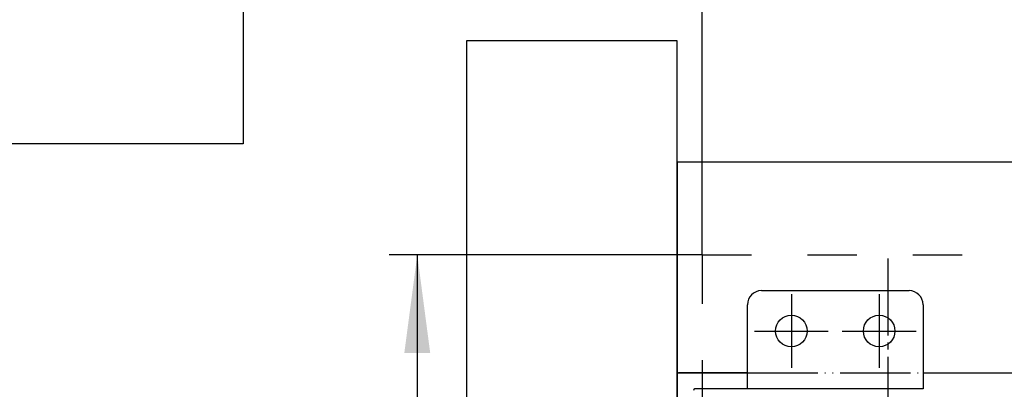
# Model space of a CAD drawing. Units: millimetres. Extents: x 0 to 891, y 0 to 1188.
# Drawn here: x 336 to 476, y 467 to 520 of the extents above; entities that cross this region are included whole.
import ezdxf

# ---------------------------------------------------------------- set-up
doc = ezdxf.new("R2010")
doc.units = ezdxf.units.MM
for name, pattern in [('DASH_CENTER', [14, 11, -1, 1, -1]), ('DASHED', [15, 7, -8]), ('PHANTOM', [13, 10, -1, 0, -1, 0, -1])]:
    doc.linetypes.add(name, pattern=pattern)
doc.layers.add('1', color=7, linetype='Continuous')
doc.styles.add('CONVERTER_12', font='txt.shx', dxfattribs={"width": 0.9})
doc.dimstyles.new('ME10_DIM_22', dxfattribs={"dimtxt": 14, "dimasz": 14, "dimexe": 4, "dimexo": 0, "dimgap": 4, "dimtad": 1, "dimdsep": 46, "dimtxsty": 'CONVERTER_12', "dimsah": 1, "dimcen": 0.09, "dimclrd": 2, "dimclre": 2, "dimclrt": 7, "dimadec": 0, "dimazin": 0, "dimtfac": 1, "dimtdec": 4, "dimtix": 1, "dimtmove": 0, "dimatfit": 3, "dimfxl": 1, "dimtolj": 1, "dimtzin": 0, "dimarcsym": 0})
doc.dimstyles.new('ME10_DIM_23', dxfattribs={"dimtxt": 14, "dimasz": 14, "dimexe": 4, "dimexo": 0, "dimgap": 4, "dimtad": 1, "dimdsep": 46, "dimtxsty": 'CONVERTER_12', "dimsah": 1, "dimcen": 0.09, "dimclrd": 2, "dimclre": 2, "dimclrt": 7, "dimadec": 0, "dimazin": 0, "dimtfac": 1, "dimtdec": 4, "dimtix": 1, "dimtmove": 0, "dimatfit": 3, "dimfxl": 1, "dimtolj": 1, "dimtzin": 0, "dimarcsym": 0})

# ---------------------------------------------------------------- blocks, each defined once
blk = doc.blocks.new('71-76-M13', base_point=(-213.17, 588.69))
at = {"layer": '1', "color": 7, "linetype": 'Continuous'}
for p, q in [((441.78, 481.07), (462.78, 481.07)), ((439.78, 467.07), (439.78, 479.07)), ((464.78, 479.07), (464.78, 467.07)), ((429.78, 469.17), (429.78, 462.67)), ((432.08, 469.37), (429.98, 469.37)), ((439.78, 469.37), (432.08, 469.37)), ((439.78, 467.07), (432.28, 467.07)), ((464.78, 467.07), (439.78, 467.07))]:
    blk.add_line(p, q, dxfattribs=at)
at = {"layer": '1', "color": 2, "linetype": 'DASH_CENTER'}
for p, q in [((446.03, 480.57), (446.03, 470.07)), ((458.53, 480.57), (458.53, 470.07)), ((440.78, 475.32), (451.28, 475.32)), ((453.28, 475.32), (463.78, 475.32))]:
    blk.add_line(p, q, dxfattribs=at)
at = {"layer": '1', "color": 4, "linetype": 'PHANTOM'}
blk.add_line((439.78, 469.37), (464.78, 469.37), dxfattribs=at)
at = {"layer": '1', "color": 7, "linetype": 'Continuous'}
for centre in [(446.03, 475.32), (458.53, 475.32)]:
    blk.add_circle(centre, 2.25, dxfattribs=at)
for centre, radius, start, end in [((441.78, 479.07), 2, 90, 180), ((462.78, 479.07), 2, 0, 90), ((429.98, 469.17), 0.2, 90, 180), ((432.28, 466.87), 0.2, 90, 180)]:
    blk.add_arc(centre, radius, start, end, dxfattribs=at)
blk = doc.blocks.new('本体', base_point=(889.71, 610.15))
at = {"layer": '1', "color": 2, "linetype": 'DASHED'}
for q in [(526.33, 486.17), (433.33, 383.17)]:
    blk.add_line((433.33, 486.17), q, dxfattribs=at)
blk = doc.blocks.new('*D43')
at = {"layer": '1', "color": 2, "linetype": 'Continuous'}
for p, q in [((433.33, 486.17), (388.78, 486.17)), ((392.78, 486.17), (392.78, 383.17)), ((433.33, 383.17), (388.78, 383.17))]:
    blk.add_line(p, q, dxfattribs=at)
at = {"layer": '1', "color": 2}
for points in [[(394.62, 472.17), (390.93, 472.17), (392.78, 486.17)], [(390.93, 397.17), (394.62, 397.17), (392.78, 383.17)]]:
    blk.add_solid(points, dxfattribs=at)
at = {"layer": '1', "color": 7, "insert": (388.78, 422.08), "char_height": 14, "attachment_point": 7, "rotation": 90, "line_spacing_factor": 0.60024, "style": 'CONVERTER_12'}
blk.add_mtext('103', dxfattribs=at)
blk = doc.blocks.new('*D44')
at = {"layer": '1', "color": 2, "linetype": 'Continuous'}
for p, q in [((433.33, 486.17), (433.33, 564.22)), ((526.33, 486.17), (526.33, 564.22)), ((433.33, 560.22), (526.33, 560.22))]:
    blk.add_line(p, q, dxfattribs=at)
at = {"layer": '1', "color": 2}
for points in [[(447.33, 562.06), (447.33, 558.37), (433.33, 560.22)], [(512.33, 558.37), (512.33, 562.06), (526.33, 560.22)]]:
    blk.add_solid(points, dxfattribs=at)
at = {"layer": '1', "color": 7, "insert": (473.45, 564.22), "char_height": 14, "attachment_point": 7, "rotation": 0.0001, "line_spacing_factor": 0.60024, "style": 'CONVERTER_12'}
blk.add_mtext('93', dxfattribs=at)

msp = doc.modelspace()

# ---------------------------------------------------------------- linework, layer by layer
at = {"layer": '1', "color": 7, "linetype": 'Continuous'}
for p, q in [((368, 1148), (368, 502)), ((429.776, 516.666), (399.776, 516.666)), ((399.776, 516.666), (399.776, 370.666)), ((429.776, 437.666), (429.776, 516.666)), ((368, 502), (100, 502)), ((529.776, 499.366), (429.776, 499.366)), ((429.776, 499.366), (429.776, 469.366)), ((429.776, 469.366), (439.776, 469.366)), ((464.776, 469.366), (529.776, 469.366))]:
    msp.add_line(p, q, dxfattribs=at)
at = {"layer": '1', "color": 2, "linetype": 'DASH_CENTER'}
msp.add_line((459.776, 485.666), (459.776, 371.004), dxfattribs=at)

# ---------------------------------------------------------------- block references
at = {"layer": '1'}
for name, p in [('71-76-M13', (-213.174, 588.689)), ('本体', (889.712, 610.152))]:
    msp.add_blockref(name, p, dxfattribs=at)

# ---------------------------------------------------------------- dimensions: what is measured, and where the dimension line sits
dim = msp.add_linear_dim(base=(433.331, 560.216), p1=(526.331, 486.166), p2=(433.331, 486.166), dimstyle='ME10_DIM_23', dxfattribs=at)
dim.commit()
dim.dimension.update_dxf_attribs({"geometry": '*D44', "text_midpoint": (483.955, 571.216), "text_rotation": 0.00014})
dim = msp.add_linear_dim(base=(392.776, 486.166), p1=(433.331, 383.166), p2=(433.331, 486.166), angle=90, dimstyle='ME10_DIM_22', dxfattribs=at)
dim.commit()
dim.dimension.update_dxf_attribs({"geometry": '*D43', "text_midpoint": (381.776, 436.781), "text_rotation": 90})

doc.saveas('drawing.dxf')
